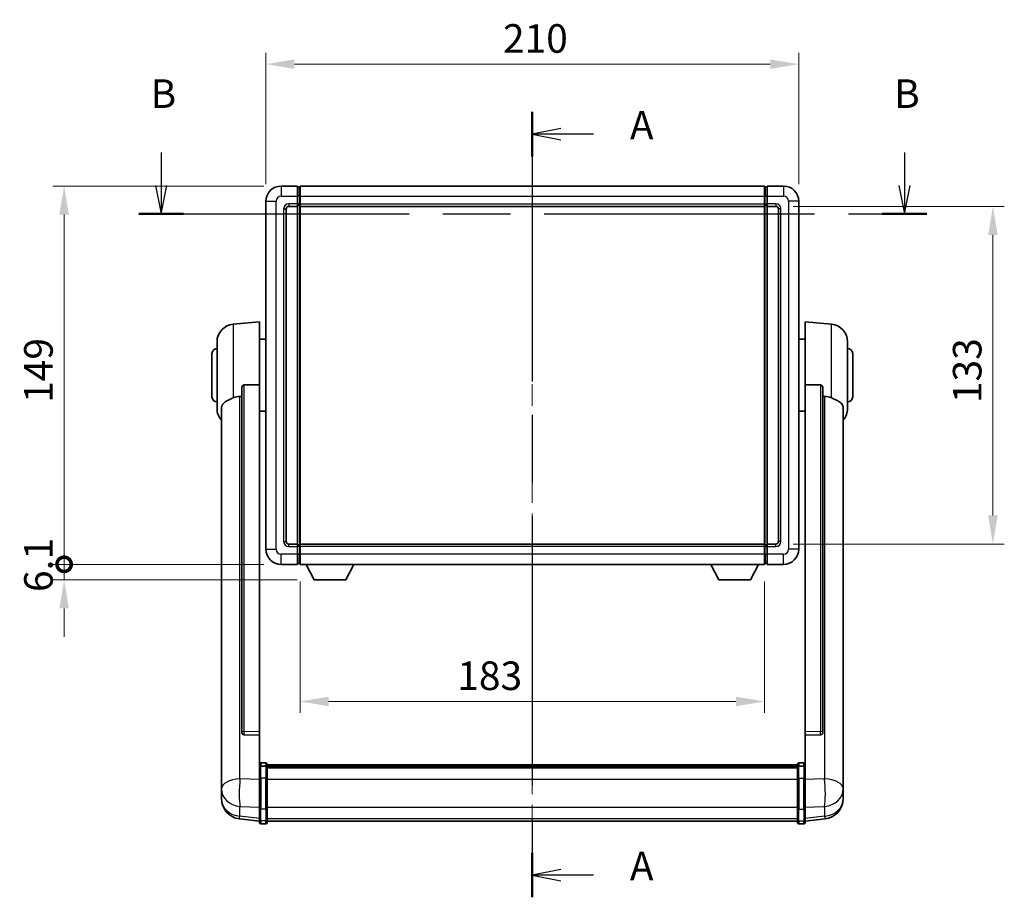
# Model space of a CAD drawing. Units: millimetres. Extents: x 0 to 9650, y 0 to 1686.
# Drawn here: x 2826 to 3214, y 432 to 777 of the extents above; entities that cross this region are included whole.
import ezdxf

# ---------------------------------------------------------------- set-up
doc = ezdxf.new("R2010")
doc.units = ezdxf.units.MM
doc.header["$LTSCALE"] = 6
doc.linetypes.add('CHAIN', pattern=[0.3543, 0.2362, -0.0295, 0.0591, -0.0295])
doc.layers.get('Defpoints').update_dxf_attribs({"lineweight": 25})
for name, color, linetype, lineweight in [('Centerline (ISO)', 131, 'Continuous', 18), ('Dimension (ISO)', 7, 'Continuous', 18), ('Section Line (ISO)', 7, 'CHAIN', 25), ('Visible (ISO)', 7, 'Continuous', 35), ('Visible Narrow (ISO)', 7, 'Continuous', 25)]:
    doc.layers.add(name, color=color, linetype=linetype, lineweight=lineweight)
doc.styles.add('Note Text (TK)', font='txt')
doc.dimstyles.new('Default - Method 1b (TK)', dxfattribs={"dimscale": 6, "dimtxt": 2.5, "dimasz": 2.5, "dimexe": 1, "dimexo": 1.5, "dimgap": 1, "dimtad": 1, "dimtoh": 1, "dimrnd": 1e-08, "dimdsep": 46, "dimtxsty": 'Note Text (TK)', "dimcen": 0.09, "dimdle": 5, "dimclrd": 100, "dimclre": 100, "dimclrt": 7, "dimadec": 1, "dimazin": 1, "dimtfac": 1, "dimtmove": 0, "dimatfit": 3, "dimfxl": 1, "dimtolj": 1, "dimlwd": -1, "dimlwe": -1, "dimarcsym": 0})

# ---------------------------------------------------------------- blocks, each defined once
blk = doc.blocks.new('2dTransSection0')
at = {"layer": 'Section Line (ISO)', "linetype": 'CHAIN', "ltscale": 16.637646}
blk.add_line((163.898, 172.7), (163.898, 103.964), dxfattribs=at)
at = {"layer": 'Section Line (ISO)', "linetype": 'Continuous', "lineweight": 50}
for p, q in [((163.898, 172.7), (163.898, 168.806)), ((163.898, 107.858), (163.898, 103.964))]:
    blk.add_line(p, q, dxfattribs=at)
at = {"layer": 'Section Line (ISO)', "linetype": 'Continuous'}
for p, q in [((166.398, 171.253), (163.898, 170.753)), ((166.398, 170.753), (163.898, 170.753)), ((163.898, 170.753), (166.398, 170.253)), ((169.264, 170.753), (166.398, 170.753)), ((166.398, 106.411), (163.898, 105.911)), ((166.398, 105.911), (163.898, 105.911)), ((163.898, 105.911), (166.398, 105.411)), ((169.264, 105.911), (166.398, 105.911))]:
    blk.add_line(p, q, dxfattribs=at)
at = {"layer": 'Section Line (ISO)', "char_height": 2.5, "attachment_point": 7, "style": 'Note Text (TK)'}
for insert in [(172.446, 169.51), (172.446, 104.668)]:
    blk.add_mtext('A', dxfattribs=dict(at, insert=insert))
blk = doc.blocks.new('2dTransSection1')
at = {"layer": 'Section Line (ISO)', "linetype": 'Continuous'}
for p, q in [((131.391, 169.141), (131.391, 166.271)), ((196.501, 169.141), (196.501, 166.271)), ((130.891, 166.271), (131.391, 163.771)), ((131.391, 166.271), (131.391, 163.771)), ((131.391, 163.771), (131.891, 166.271)), ((196.001, 166.271), (196.501, 163.771)), ((196.501, 166.271), (196.501, 163.771)), ((196.501, 163.771), (197.001, 166.271))]:
    blk.add_line(p, q, dxfattribs=at)
at = {"layer": 'Section Line (ISO)', "linetype": 'CHAIN', "ltscale": 16.706335}
blk.add_line((129.432, 163.771), (198.46, 163.771), dxfattribs=at)
at = {"layer": 'Section Line (ISO)', "linetype": 'Continuous', "lineweight": 50}
for p, q in [((129.432, 163.771), (133.351, 163.771)), ((194.541, 163.771), (198.46, 163.771))]:
    blk.add_line(p, q, dxfattribs=at)
at = {"layer": 'Section Line (ISO)', "char_height": 2.5, "attachment_point": 7, "style": 'Note Text (TK)'}
for insert in [(130.472, 172.271), (195.581, 172.271)]:
    blk.add_mtext('B', dxfattribs=dict(at, insert=insert))
blk = doc.blocks.new('*D65')
at = {"layer": 'Defpoints', "color": 0}
for p in [(3133.29, 759.97), (2923.29, 705.97), (3133.29, 705.97)]:
    blk.add_point(p, dxfattribs=at)
at = {"layer": 'Dimension (ISO)', "color": 100}
for p, q in [((2923.29, 712.72), (2923.29, 764.47)), ((3133.29, 712.72), (3133.29, 764.47)), ((2934.54, 759.97), (3122.04, 759.97))]:
    blk.add_line(p, q, dxfattribs=at)
for points in [[(2934.54, 761.84), (2934.54, 758.09), (2923.29, 759.97)], [(3122.04, 761.84), (3122.04, 758.09), (3133.29, 759.97)]]:
    blk.add_solid(points, dxfattribs=at)
at = {"layer": 'Dimension (ISO)', "color": 7, "insert": (3016.72, 770.09), "char_height": 11.25, "attachment_point": 4, "style": 'Note Text (TK)'}
blk.add_mtext('\\A1;210', dxfattribs=at)
blk = doc.blocks.new('*D66')
at = {"layer": 'Defpoints', "color": 0}
for p in [(3124.29, 703.97), (3124.29, 570.97), (3209.79, 570.97)]:
    blk.add_point(p, dxfattribs=at)
at = {"layer": 'Dimension (ISO)', "color": 100}
for p, q in [((3131.04, 703.97), (3214.29, 703.97)), ((3209.79, 692.72), (3209.79, 582.22)), ((3131.04, 570.97), (3214.29, 570.97))]:
    blk.add_line(p, q, dxfattribs=at)
for points in [[(3207.92, 692.72), (3211.67, 692.72), (3209.79, 703.97)], [(3207.92, 582.22), (3211.67, 582.22), (3209.79, 570.97)]]:
    blk.add_solid(points, dxfattribs=at)
at = {"layer": 'Dimension (ISO)', "color": 7, "insert": (3199.67, 626.47), "char_height": 11.25, "attachment_point": 4, "rotation": 90, "style": 'Note Text (TK)'}
blk.add_mtext('\\A1;133', dxfattribs=at)
blk = doc.blocks.new('*D67')
at = {"layer": 'Defpoints', "color": 0}
for p in [(2936.79, 562.97), (3119.79, 562.97), (2936.79, 508.97)]:
    blk.add_point(p, dxfattribs=at)
at = {"layer": 'Dimension (ISO)', "color": 100}
for p, q in [((2936.79, 556.22), (2936.79, 504.47)), ((3119.79, 556.22), (3119.79, 504.47)), ((3108.54, 508.97), (2948.04, 508.97))]:
    blk.add_line(p, q, dxfattribs=at)
for points in [[(2948.04, 510.84), (2948.04, 507.09), (2936.79, 508.97)], [(3108.54, 510.84), (3108.54, 507.09), (3119.79, 508.97)]]:
    blk.add_solid(points, dxfattribs=at)
at = {"layer": 'Dimension (ISO)', "color": 7, "insert": (2998.73, 519.09), "char_height": 11.25, "attachment_point": 4, "style": 'Note Text (TK)'}
blk.add_mtext('\\A1;183', dxfattribs=at)
blk = doc.blocks.new('_DotSmall')
at = {"color": 0, "linetype": 'ByBlock', "const_width": 0.5}
blk.add_lwpolyline([(-0.0625, 0, 1), (0.0625, 0, 1)], format="xyb", close=True, dxfattribs=at)
blk = doc.blocks.new('*D80')
at = {"layer": 'Defpoints', "color": 0}
for p in [(2843.79, 711.97), (2929.29, 711.97), (2929.29, 562.97)]:
    blk.add_point(p, dxfattribs=at)
at = {"layer": 'Dimension (ISO)', "color": 100}
for p, q in [((2922.54, 711.97), (2839.29, 711.97)), ((2843.79, 562.97), (2843.79, 700.72)), ((2922.54, 562.97), (2839.29, 562.97))]:
    blk.add_line(p, q, dxfattribs=at)
blk.add_solid([(2841.92, 700.72), (2845.67, 700.72), (2843.79, 711.97)], dxfattribs=at)
at = {"layer": 'Dimension (ISO)', "color": 100, "xscale": 11.25, "yscale": 11.25, "zscale": 11.25, "rotation": 270}
blk.add_blockref('_DotSmall', (2843.79, 562.97), dxfattribs=at)
at = {"layer": 'Dimension (ISO)', "color": 7, "insert": (2833.67, 626.55), "char_height": 11.25, "attachment_point": 4, "rotation": 90, "style": 'Note Text (TK)'}
blk.add_mtext('\\A1;149', dxfattribs=at)
blk = doc.blocks.new('*D81')
at = {"layer": 'Defpoints', "color": 0}
for p in [(2843.79, 562.97), (2929.29, 562.97), (2942.34, 556.87)]:
    blk.add_point(p, dxfattribs=at)
at = {"layer": 'Dimension (ISO)', "color": 100}
for p, q in [((2843.79, 562.97), (2843.79, 574.22)), ((2922.54, 562.97), (2839.29, 562.97)), ((2843.79, 556.87), (2843.79, 562.97)), ((2935.59, 556.87), (2839.29, 556.87)), ((2843.79, 545.62), (2843.79, 534.37))]:
    blk.add_line(p, q, dxfattribs=at)
blk.add_solid([(2841.92, 545.62), (2845.67, 545.62), (2843.79, 556.87)], dxfattribs=at)
at = {"layer": 'Dimension (ISO)', "color": 100, "xscale": 11.25, "yscale": 11.25, "zscale": 11.25, "rotation": 270}
blk.add_blockref('_DotSmall', (2843.79, 562.97), dxfattribs=at)
at = {"layer": 'Dimension (ISO)', "color": 7, "insert": (2833.67, 552.06), "char_height": 11.25, "attachment_point": 4, "rotation": 90, "style": 'Note Text (TK)'}
blk.add_mtext('\\A1;6.1', dxfattribs=at)

msp = doc.modelspace()

# ---------------------------------------------------------------- linework, layer by layer
at = {"layer": 'Centerline (ISO)', "linetype": 'CHAIN', "ltscale": 23.990969}
msp.add_line((3028.2927, 723.2177), (3028.2927, 450.5569), dxfattribs=at)
at = {"layer": 'Visible (ISO)'}
for p, q in [((2935.7927, 711.9677), (2929.2927, 711.9677)), ((2935.7927, 711.9677), (2935.7927, 707.9677)), ((2936.5427, 711.6677), (2935.7927, 711.6677)), ((2936.7927, 711.9677), (3119.7927, 711.9677)), ((2936.7927, 707.9677), (2936.7927, 711.9677)), ((3119.7927, 711.9677), (3119.7927, 707.9677)), ((3120.0427, 711.6677), (3120.7927, 711.6677)), ((3120.7927, 707.9677), (3120.7927, 711.9677)), ((3127.2927, 711.9677), (3120.7927, 711.9677)), ((2935.7927, 704.9677), (2935.7927, 707.9677)), ((2936.7927, 707.9677), (2936.7927, 704.9677)), ((3119.7927, 704.9677), (3119.7927, 707.9677)), ((3120.7927, 707.9677), (3120.7927, 704.9677)), ((2923.2927, 705.9677), (2923.2927, 568.9677)), ((2931.2927, 571.9677), (2931.2927, 702.9677)), ((2932.2927, 703.9677), (2935.7927, 703.9677)), ((2935.7927, 704.9677), (2935.7927, 703.9677)), ((2936.5427, 704.2677), (2935.7927, 704.2677)), ((2935.7927, 570.9677), (2935.7927, 703.9677)), ((2936.7927, 703.9677), (2936.7927, 704.9677)), ((2936.7927, 703.9677), (3119.7927, 703.9677)), ((2936.7927, 570.9677), (2936.7927, 703.9677)), ((3119.7927, 704.9677), (3119.7927, 703.9677)), ((3119.7927, 703.9677), (3119.7927, 570.9677)), ((3120.0427, 704.2677), (3120.7927, 704.2677)), ((3120.7927, 703.9677), (3120.7927, 704.9677)), ((3120.7927, 703.9677), (3120.7927, 570.9677)), ((3120.7927, 703.9677), (3124.2927, 703.9677)), ((3125.2927, 702.9677), (3125.2927, 571.9677)), ((3133.2927, 568.9677), (3133.2927, 705.9677)), ((2910.4326, 657.5613), (2920.7927, 658.4677)), ((2920.7927, 658.4677), (2920.7927, 633.737)), ((3135.7927, 633.737), (3135.7927, 658.4677)), ((3146.1528, 657.5613), (3135.7927, 658.4677)), ((2904.0427, 624.3475), (2904.0427, 650.588)), ((2920.7927, 651.6177), (2923.2927, 651.6177)), ((3135.7927, 651.6177), (3133.2927, 651.6177)), ((3152.5427, 650.588), (3152.5427, 624.3475)), ((2902.0427, 628.9677), (2902.0427, 645.9677)), ((3154.5427, 645.9677), (3154.5427, 628.9677)), ((2920.7927, 496.9841), (2920.7927, 633.737)), ((3135.7927, 633.737), (3135.7927, 496.9841)), ((2913.7927, 632.2927), (2913.7927, 496.6991)), ((3142.7927, 496.6991), (3142.7927, 632.2927)), ((2905.7927, 624.3913), (2905.7927, 479.4283)), ((2920.7927, 623.3177), (2923.2927, 623.3177)), ((3135.7927, 623.3177), (3133.2927, 623.3177)), ((3150.7927, 479.4283), (3150.7927, 624.3913)), ((2935.7927, 570.9677), (2932.2927, 570.9677)), ((2935.7927, 570.9677), (2935.7927, 569.9677)), ((2936.5427, 570.6677), (2935.7927, 570.6677)), ((3119.7927, 570.9677), (2936.7927, 570.9677)), ((2936.7927, 569.9677), (2936.7927, 570.9677)), ((3119.7927, 570.9677), (3119.7927, 569.9677)), ((3120.0427, 570.6677), (3120.7927, 570.6677)), ((3120.7927, 569.9677), (3120.7927, 570.9677)), ((3124.2927, 570.9677), (3120.7927, 570.9677)), ((2935.7927, 566.9677), (2935.7927, 569.9677)), ((2935.7927, 566.9677), (2935.7927, 562.9677)), ((2936.7927, 569.9677), (2936.7927, 566.9677)), ((2936.7927, 562.9677), (2936.7927, 566.9677)), ((3119.7927, 566.9677), (3119.7927, 569.9677)), ((3119.7927, 566.9677), (3119.7927, 562.9677)), ((3120.7927, 569.9677), (3120.7927, 566.9677)), ((3120.7927, 562.9677), (3120.7927, 566.9677)), ((2929.2927, 562.9677), (2935.7927, 562.9677)), ((2936.5427, 563.2677), (2935.7927, 563.2677)), ((3119.7927, 562.9677), (2936.7927, 562.9677)), ((2942.3427, 556.8677), (2939.2043, 562.9677)), ((2954.8427, 556.8677), (2957.9811, 562.9677)), ((3101.7427, 556.8677), (3098.6043, 562.9677)), ((3114.2427, 556.8677), (3117.3811, 562.9677)), ((3120.0427, 563.2677), (3120.7927, 563.2677)), ((3120.7927, 562.9677), (3127.2927, 562.9677)), ((2942.3427, 556.8677), (2954.8427, 556.8677)), ((3101.7427, 556.8677), (3114.2427, 556.8677)), ((2913.7927, 496.6991), (2913.7927, 496.6451)), ((2920.7927, 496.9841), (2920.7927, 495.6372)), ((3135.7927, 495.6372), (3135.7927, 496.9841)), ((3142.7927, 496.6451), (3142.7927, 496.6991)), ((2914.7055, 495.8223), (2920.7927, 495.6274)), ((2920.7927, 495.6274), (2920.7927, 495.6372)), ((2920.7927, 495.6274), (2920.7927, 483.3133)), ((3135.7927, 495.6274), (3141.8798, 495.8223)), ((3135.7927, 495.6372), (3135.7927, 495.6274)), ((3135.7927, 483.3133), (3135.7927, 495.6274)), ((2920.7927, 483.0374), (2920.7927, 483.3133)), ((2920.7927, 483.0374), (2920.7927, 478.5569)), ((2923.2927, 484.7294), (2921.2927, 484.7294)), ((2923.2927, 483.4356), (2921.2927, 483.4356)), ((2923.7927, 484.2294), (2923.7927, 483.0374)), ((2923.7927, 483.9594), (3132.7927, 483.9594)), ((2923.7927, 483.7278), (3132.7927, 483.7278)), ((2923.7927, 483.716), (3132.7927, 483.716)), ((2923.7927, 483.4445), (3132.7927, 483.4445)), ((2923.7927, 478.5569), (2923.7927, 483.0374)), ((2923.7927, 482.9933), (3132.7927, 482.9933)), ((2923.7927, 482.8508), (3132.7927, 482.8508)), ((3132.7927, 483.0374), (3132.7927, 484.2294)), ((3132.7927, 483.0374), (3132.7927, 478.5569)), ((3133.2927, 484.7294), (3135.2927, 484.7294)), ((3133.2927, 483.4356), (3135.2927, 483.4356)), ((3135.7927, 483.3133), (3135.7927, 483.0374)), ((3135.7927, 478.5569), (3135.7927, 483.0374)), ((2905.7927, 476.3367), (2905.7927, 479.4283)), ((2920.7927, 466.9456), (2920.7927, 478.5569)), ((2923.7927, 478.5569), (2923.7927, 466.9456)), ((3132.7927, 466.9456), (3132.7927, 478.5569)), ((3135.7927, 478.5569), (3135.7927, 466.9456)), ((3150.7927, 479.4283), (3150.7927, 476.3367)), ((2905.7927, 476.3367), (2905.7927, 474.5422)), ((2905.7927, 474.5422), (2905.7927, 473.5061)), ((3150.7927, 474.5422), (3150.7927, 476.3367)), ((3150.7927, 473.5061), (3150.7927, 474.5422)), ((2905.7927, 471.7212), (2905.7927, 472.4797)), ((2905.7927, 471.7212), (2905.7927, 470.6852)), ((3150.7927, 472.4797), (3150.7927, 471.7212)), ((3150.7927, 470.6852), (3150.7927, 471.7212)), ((2920.7927, 466.9456), (2920.7927, 462.4456)), ((2923.7927, 462.4456), (2923.7927, 466.9456)), ((3132.7927, 466.9456), (3132.7927, 462.4456)), ((3135.7927, 462.4456), (3135.7927, 466.9456)), ((2920.7927, 461.7917), (2912.8433, 462.7417)), ((2920.7927, 461.3069), (2920.7927, 462.4456)), ((2923.7927, 462.4456), (2923.7927, 461.3069)), ((2923.7927, 461.8069), (3132.7927, 461.8069)), ((3132.7927, 461.3069), (3132.7927, 462.4456)), ((3135.7927, 461.7917), (3143.742, 462.7417)), ((3135.7927, 462.4456), (3135.7927, 461.3069)), ((2923.2927, 460.8069), (2921.2927, 460.8069)), ((3133.2927, 460.8069), (3135.2927, 460.8069))]:
    msp.add_line(p, q, dxfattribs=at)
for centre, radius, start, end in [((2929.2927, 705.9677), 6, 90, 180), ((2936.5427, 711.4177), 0.25, 0, 90), ((3120.0427, 711.4177), 0.25, 90, 180), ((3127.2927, 705.9677), 6, 0, 90), ((2932.2927, 702.9677), 1, 90, 180), ((2936.5427, 704.5177), 0.25, 270, 0), ((3120.0427, 704.5177), 0.25, 180, 270), ((3124.2927, 702.9677), 1, 0, 90), ((2911.0427, 650.588), 7, 95, 180), ((3145.5427, 650.588), 7, 0, 85), ((2904.0427, 645.9677), 2, 90, 180), ((3152.5427, 645.9677), 2, 0, 90), ((2904.0427, 628.9677), 2, 180, 270), ((3152.5427, 628.9677), 2, 270, 0), ((2911.0427, 624.3475), 7, 180, 221.409622), ((3145.5427, 624.3475), 7, 318.590378, 0), ((2932.2927, 571.9677), 1, 180, 270), ((2936.5427, 570.4177), 0.25, 0, 90), ((3120.0427, 570.4177), 0.25, 90, 180), ((3124.2927, 571.9677), 1, 270, 0), ((2929.2927, 568.9677), 6, 180, 270), ((3127.2927, 568.9677), 6, 270, 0), ((2936.5427, 563.5177), 0.25, 270, 0), ((3120.0427, 563.5177), 0.25, 180, 270), ((2921.2927, 484.2294), 0.5, 90, 180), ((2923.2927, 484.2294), 0.5, 0, 90), ((3133.2927, 484.2294), 0.5, 90, 180), ((3135.2927, 484.2294), 0.5, 0, 90), ((2913.7927, 470.6852), 8, 180, 263.184806), ((3142.7927, 470.6852), 8, 276.815194, 0), ((2921.2927, 461.3069), 0.5, 180, 270), ((2923.2927, 461.3069), 0.5, 270, 0), ((3133.2927, 461.3069), 0.5, 180, 270), ((3135.2927, 461.3069), 0.5, 270, 0)]:
    msp.add_arc(centre, radius, start, end, dxfattribs=at)
for centre, major_axis, start_param, end_param in [((2914.7927, 496.6888), (-0.9893, -0.1693), 6.13710494, 7.6206348), ((3141.7927, 496.6888), (0.9893, -0.1693), 4.94573581, 6.42926568)]:
    msp.add_ellipse(centre, major_axis=major_axis, ratio=0.85958937, start_param=start_param, end_param=end_param, dxfattribs=at)
for points, knots in [([(2913.7927, 632.2927), (2913.7929, 632.4501), (2913.8122, 632.6162), (2913.9038, 632.9657), (2913.9849, 633.1465), (2914.1671, 633.3905), (2914.2608, 633.4835), (2914.4241, 633.5802), (2914.4823, 633.6055), (2914.5958, 633.6369), (2914.6508, 633.6447), (2914.7055, 633.6456)], [0.192845303, 0.192845303, 0.192845303, 0.192845303, 0.240507365, 0.240507365, 0.297130074, 0.297130074, 0.334079186, 0.334079186, 0.352553742, 0.352553742, 0.369009283, 0.369009283, 0.369009283, 0.369009283]), ([(3141.8798, 633.6456), (3141.9346, 633.6447), (3141.9895, 633.6369), (3142.103, 633.6055), (3142.1612, 633.5802), (3142.3245, 633.4835), (3142.4183, 633.3905), (3142.6005, 633.1465), (3142.6815, 632.9657), (3142.7731, 632.6162), (3142.7925, 632.4501), (3142.7927, 632.2927)], [0.3759847, 0.3759847, 0.3759847, 0.3759847, 0.392440242, 0.392440242, 0.410914798, 0.410914798, 0.44786391, 0.44786391, 0.504486619, 0.504486619, 0.552148681, 0.552148681, 0.552148681, 0.552148681]), ([(2910.4326, 628.5307), (2910.4362, 628.5322), (2910.4398, 628.5337), (2911.2823, 628.8747), (2912.2023, 629.0597), (2913.0954, 629.064)], [2.102258604, 2.102258604, 2.102258604, 2.102258604, 2.10340374, 2.10340374, 2.370180755, 2.370180755, 2.370180755, 2.370180755]), ([(3143.4899, 629.064), (3144.383, 629.0597), (3145.3031, 628.8747), (3146.1456, 628.5337), (3146.1492, 628.5322), (3146.1528, 628.5307)], [2.57632281, 2.57632281, 2.57632281, 2.57632281, 2.843099825, 2.843099825, 2.844244962, 2.844244962, 2.844244962, 2.844244962]), ([(2905.7927, 624.3913), (2905.7927, 624.5589), (2905.8036, 624.7199), (2905.8598, 625.1148), (2905.9203, 625.3368), (2906.1767, 625.9512), (2906.4447, 626.2958), (2907.2952, 627.0472), (2907.9662, 627.4337), (2909.3066, 628.0647), (2909.8572, 628.2967), (2910.4326, 628.5307)], [-5.27158626, -5.27158626, -5.27158626, -5.27158626, -5.18721863, -5.18721863, -5.05628435, -5.05628435, -4.79921142, -4.79921142, -4.44219969, -4.44219969, -4.22248819, -4.22248819, -4.22248819, -4.22248819]), ([(3146.1528, 628.5307), (3146.6674, 628.3215), (3147.1619, 628.1137), (3148.3743, 627.5561), (3149.0186, 627.2098), (3149.9789, 626.4763), (3150.3174, 626.1023), (3150.6318, 625.438), (3150.704, 625.2078), (3150.7775, 624.7776), (3150.7927, 624.5889), (3150.7927, 624.3913)], [-8.358650844, -8.358650844, -8.358650844, -8.358650844, -8.190003506, -8.190003506, -7.917688575, -7.917688575, -7.676295197, -7.676295197, -7.560988477, -7.560988477, -7.477759094, -7.477759094, -7.477759094, -7.477759094]), ([(2920.7927, 483.0374), (2920.7927, 483.0382), (2920.7927, 483.039), (2920.7929, 483.0687), (2920.7971, 483.0975), (2920.813, 483.1538), (2920.8248, 483.1811), (2920.8677, 483.2536), (2920.9062, 483.2957), (2921.0001, 483.3643), (2921.0536, 483.3909), (2921.1697, 483.4265), (2921.2308, 483.4356), (2921.2927, 483.4356)], [-0.0003347789, -0.0003347789, -0.0003347789, -0.0003347789, 0, 0, 0.011463002, 0.011463002, 0.0228675214, 0.0228675214, 0.0430502261, 0.0430502261, 0.0621538264, 0.0621538264, 0.0807455701, 0.0807455701, 0.0807455701, 0.0807455701]), ([(2923.7927, 483.0374), (2923.7927, 483.0382), (2923.7927, 483.039), (2923.7924, 483.0687), (2923.7883, 483.0975), (2923.7723, 483.1538), (2923.7605, 483.1811), (2923.7177, 483.2536), (2923.6791, 483.2957), (2923.5852, 483.3643), (2923.5318, 483.3909), (2923.4156, 483.4265), (2923.3545, 483.4356), (2923.2927, 483.4356)], [-0.0809227639, -0.0809227639, -0.0809227639, -0.0809227639, -0.0805886357, -0.0805886357, -0.0691479127, -0.0691479127, -0.0577655589, -0.0577655589, -0.0376220805, -0.0376220805, -0.0185556094, -0.0185556094, 0, 0, 0, 0]), ([(3133.2927, 483.4356), (3133.2308, 483.4356), (3133.1697, 483.4265), (3133.0536, 483.3909), (3133.0001, 483.3643), (3132.9062, 483.2957), (3132.8677, 483.2536), (3132.8248, 483.1811), (3132.813, 483.1538), (3132.7971, 483.0975), (3132.7929, 483.0687), (3132.7927, 483.039), (3132.7927, 483.0382), (3132.7927, 483.0374)], [-0.0807455701, -0.0807455701, -0.0807455701, -0.0807455701, -0.0621538264, -0.0621538264, -0.0430502261, -0.0430502261, -0.0228675214, -0.0228675214, -0.011463002, -0.011463002, 0, 0, 0.0003347789, 0.0003347789, 0.0003347789, 0.0003347789]), ([(3135.7927, 483.0374), (3135.7927, 483.0382), (3135.7927, 483.039), (3135.7924, 483.0687), (3135.7883, 483.0975), (3135.7723, 483.1538), (3135.7605, 483.1811), (3135.7177, 483.2536), (3135.6791, 483.2957), (3135.5852, 483.3643), (3135.5318, 483.3909), (3135.4156, 483.4265), (3135.3545, 483.4356), (3135.2927, 483.4356)], [-0.0809227639, -0.0809227639, -0.0809227639, -0.0809227639, -0.0805886357, -0.0805886357, -0.0691479127, -0.0691479127, -0.0577655589, -0.0577655589, -0.0376220805, -0.0376220805, -0.0185556094, -0.0185556094, 0, 0, 0, 0]), ([(2905.7927, 479.4283), (2905.7927, 479.374), (2905.793, 479.3171), (2905.7961, 478.9243), (2905.8023, 478.5095), (2905.8023, 477.6484), (2905.7961, 477.141), (2905.793, 476.5242), (2905.7927, 476.4305), (2905.7927, 476.3367)], [4.535339596, 4.535339596, 4.535339596, 4.535339596, 4.561894963, 4.561894963, 4.711051305, 4.711051305, 4.860207647, 4.860207647, 4.886763014, 4.886763014, 4.886763014, 4.886763014]), ([(3150.7927, 476.3367), (3150.7927, 476.4305), (3150.7924, 476.5242), (3150.7893, 477.141), (3150.783, 477.6484), (3150.783, 478.5095), (3150.7893, 478.9243), (3150.7924, 479.3171), (3150.7927, 479.374), (3150.7927, 479.4283)], [4.535339596, 4.535339596, 4.535339596, 4.535339596, 4.561894963, 4.561894963, 4.711051305, 4.711051305, 4.860207647, 4.860207647, 4.886763014, 4.886763014, 4.886763014, 4.886763014]), ([(2905.7927, 473.5061), (2905.7927, 473.4291), (2905.793, 473.3538), (2905.7961, 472.8684), (2905.8023, 472.522), (2905.8023, 472.0248), (2905.7961, 471.8388), (2905.793, 471.7413), (2905.7927, 471.7297), (2905.7927, 471.7212)], [4.535339596, 4.535339596, 4.535339596, 4.535339596, 4.561894963, 4.561894963, 4.711051305, 4.711051305, 4.860207647, 4.860207647, 4.886763014, 4.886763014, 4.886763014, 4.886763014]), ([(3150.7927, 471.7212), (3150.7927, 471.7297), (3150.7924, 471.7413), (3150.7893, 471.8388), (3150.783, 472.0248), (3150.783, 472.522), (3150.7893, 472.8684), (3150.7924, 473.3538), (3150.7927, 473.4291), (3150.7927, 473.5061)], [4.535339596, 4.535339596, 4.535339596, 4.535339596, 4.561894963, 4.561894963, 4.711051305, 4.711051305, 4.860207647, 4.860207647, 4.886763014, 4.886763014, 4.886763014, 4.886763014]), ([(2905.7927, 472.4797), (2905.7927, 472.5339), (2905.793, 472.5909), (2905.7942, 472.7439), (2905.7952, 472.8441), (2905.7963, 472.9492)], [4.5353395957, 4.5353395957, 4.5353395957, 4.5353395957, 4.5618949629, 4.5618949629, 4.6038245845, 4.6038245845, 4.6038245845, 4.6038245845]), ([(3150.7891, 472.9492), (3150.7902, 472.8441), (3150.7912, 472.7439), (3150.7924, 472.5909), (3150.7927, 472.5339), (3150.7927, 472.4797)], [4.818278025, 4.818278025, 4.818278025, 4.818278025, 4.8602076466, 4.8602076466, 4.8867630138, 4.8867630138, 4.8867630138, 4.8867630138])]:
    msp.add_open_spline(points, degree=3, knots=knots, dxfattribs=at)
for points in [[(2920.7927, 633.737), (2917.727, 633.6903), (2914.7055, 633.6456)], [(3141.8798, 633.6456), (3138.8583, 633.6903), (3135.7927, 633.737)], [(2913.0954, 629.064), (2913.4437, 629.0657), (2913.7927, 629.0674)], [(3142.7927, 629.0674), (3143.1416, 629.0657), (3143.4899, 629.064)]]:
    msp.add_open_spline(points, degree=2, dxfattribs=at)
at = {"layer": 'Visible Narrow (ISO)'}
for p, q in [((2929.2927, 711.9677), (2929.2927, 707.9677)), ((2936.5427, 707.9677), (2936.5427, 711.6677)), ((3120.0427, 711.6677), (3120.0427, 707.9677)), ((3127.2927, 711.9677), (3127.2927, 707.9677)), ((2929.2927, 707.9677), (2935.7927, 707.9677)), ((2936.5427, 707.9677), (2935.7927, 707.9677)), ((2936.7927, 707.9677), (2936.5427, 707.9677)), ((2936.5427, 707.9677), (2936.5427, 704.9677)), ((2936.7927, 707.9677), (3119.7927, 707.9677)), ((3119.7927, 707.9677), (3120.0427, 707.9677)), ((3120.0427, 704.9677), (3120.0427, 707.9677)), ((3120.0427, 707.9677), (3120.7927, 707.9677)), ((3120.7927, 707.9677), (3127.2927, 707.9677)), ((2923.2927, 705.9677), (2927.2927, 705.9677)), ((2927.2927, 568.9677), (2927.2927, 705.9677)), ((2930.2927, 702.9677), (2930.2927, 571.9677)), ((2930.2927, 702.9677), (2931.2927, 702.9677)), ((2935.7927, 704.9677), (2932.2927, 704.9677)), ((2932.2927, 704.9677), (2932.2927, 703.9677)), ((2936.5427, 704.9677), (2935.7927, 704.9677)), ((2936.7927, 704.9677), (2936.5427, 704.9677)), ((2936.5427, 704.2677), (2936.5427, 704.9677)), ((2936.5427, 704.2677), (2936.5427, 570.6677)), ((2936.7927, 704.9677), (3119.7927, 704.9677)), ((3119.7927, 704.9677), (3120.0427, 704.9677)), ((3120.0427, 704.9677), (3120.0427, 704.2677)), ((3120.0427, 704.9677), (3120.7927, 704.9677)), ((3120.0427, 570.6677), (3120.0427, 704.2677)), ((3124.2927, 704.9677), (3120.7927, 704.9677)), ((3124.2927, 704.9677), (3124.2927, 703.9677)), ((3126.2927, 702.9677), (3125.2927, 702.9677)), ((3126.2927, 571.9677), (3126.2927, 702.9677)), ((3129.2927, 705.9677), (3129.2927, 568.9677)), ((3133.2927, 705.9677), (3129.2927, 705.9677)), ((2910.4326, 657.5613), (2910.4326, 628.5307)), ((3146.1528, 628.5307), (3146.1528, 657.5613)), ((2914.7055, 497.1833), (2914.7055, 633.6456)), ((3141.8798, 633.6456), (3141.8798, 497.1833)), ((2913.0954, 478.527), (2913.0954, 629.064)), ((3143.4899, 629.064), (3143.4899, 478.527)), ((2930.2927, 571.9677), (2931.2927, 571.9677)), ((2932.2927, 569.9677), (2932.2927, 570.9677)), ((2936.5427, 569.9677), (2936.5427, 570.6677)), ((3120.0427, 570.6677), (3120.0427, 569.9677)), ((3124.2927, 569.9677), (3124.2927, 570.9677)), ((3126.2927, 571.9677), (3125.2927, 571.9677)), ((2923.2927, 568.9677), (2927.2927, 568.9677)), ((2935.7927, 566.9677), (2929.2927, 566.9677)), ((2929.2927, 562.9677), (2929.2927, 566.9677)), ((2932.2927, 569.9677), (2935.7927, 569.9677)), ((2936.5427, 569.9677), (2935.7927, 569.9677)), ((2936.5427, 566.9677), (2935.7927, 566.9677)), ((2936.7927, 569.9677), (2936.5427, 569.9677)), ((2936.5427, 569.9677), (2936.5427, 566.9677)), ((2936.7927, 566.9677), (2936.5427, 566.9677)), ((2936.5427, 563.2677), (2936.5427, 566.9677)), ((3119.7927, 569.9677), (2936.7927, 569.9677)), ((3119.7927, 566.9677), (2936.7927, 566.9677)), ((3119.7927, 569.9677), (3120.0427, 569.9677)), ((3119.7927, 566.9677), (3120.0427, 566.9677)), ((3120.0427, 566.9677), (3120.0427, 569.9677)), ((3120.0427, 569.9677), (3120.7927, 569.9677)), ((3120.0427, 566.9677), (3120.0427, 563.2677)), ((3120.0427, 566.9677), (3120.7927, 566.9677)), ((3120.7927, 569.9677), (3124.2927, 569.9677)), ((3127.2927, 566.9677), (3120.7927, 566.9677)), ((3127.2927, 562.9677), (3127.2927, 566.9677)), ((3133.2927, 568.9677), (3129.2927, 568.9677)), ((2920.7927, 496.9841), (2914.7055, 497.1833)), ((3141.8798, 497.1833), (3135.7927, 496.9841)), ((2914.7055, 495.8364), (2920.7927, 495.6372)), ((2914.7055, 495.8223), (2914.7055, 495.8364)), ((3135.7927, 495.6372), (3141.8798, 495.8364)), ((3141.8798, 495.8364), (3141.8798, 495.8223)), ((2921.2927, 484.7294), (2921.2927, 483.4356)), ((2921.2927, 478.8069), (2921.2927, 483.4356)), ((2923.2927, 483.4356), (2923.2927, 484.7294)), ((2923.2927, 483.4356), (2923.2927, 478.8069)), ((3133.2927, 484.7294), (3133.2927, 483.4356)), ((3133.2927, 478.8069), (3133.2927, 483.4356)), ((3135.2927, 483.4356), (3135.2927, 484.7294)), ((3135.2927, 483.4356), (3135.2927, 478.8069)), ((2920.7927, 478.2805), (2913.0954, 478.527)), ((2921.2927, 478.8069), (2921.2927, 466.5126)), ((2923.2927, 478.8069), (2921.2927, 478.8069)), ((2923.2927, 466.5126), (2923.2927, 478.8069)), ((2923.7927, 478.3069), (3132.7927, 478.3069)), ((3133.2927, 478.8069), (3133.2927, 466.5126)), ((3133.2927, 478.8069), (3135.2927, 478.8069)), ((3135.2927, 466.5126), (3135.2927, 478.8069)), ((3143.4899, 478.527), (3135.7927, 478.2805)), ((2913.0954, 463.7833), (2913.0954, 467.6404)), ((2913.0954, 467.6404), (2920.7927, 467.3939)), ((2921.2927, 462.0126), (2921.2927, 466.5126)), ((2923.2927, 466.5126), (2921.2927, 466.5126)), ((2923.2927, 466.5126), (2923.2927, 462.0126)), ((2923.7927, 467.3787), (3132.7927, 467.3787)), ((3133.2927, 462.0126), (3133.2927, 466.5126)), ((3133.2927, 466.5126), (3135.2927, 466.5126)), ((3135.2927, 466.5126), (3135.2927, 462.0126)), ((3135.7927, 467.3939), (3143.4899, 467.6404)), ((3143.4899, 467.6404), (3143.4899, 463.7833)), ((2920.7927, 462.8634), (2913.0954, 463.7833)), ((2921.2927, 462.0126), (2921.2927, 460.8069)), ((2923.2927, 462.0126), (2921.2927, 462.0126)), ((2923.2927, 460.8069), (2923.2927, 462.0126)), ((2923.7927, 462.8787), (3132.7927, 462.8787)), ((3133.2927, 462.0126), (3133.2927, 460.8069)), ((3133.2927, 462.0126), (3135.2927, 462.0126)), ((3135.2927, 460.8069), (3135.2927, 462.0126)), ((3143.4899, 463.7833), (3135.7927, 462.8634))]:
    msp.add_line(p, q, dxfattribs=at)
for centre, start, end in [((2929.2927, 705.9677), 90, 180), ((3127.2927, 705.9677), 0, 90), ((2932.2927, 702.9677), 90, 180), ((3124.2927, 702.9677), 0, 90), ((2932.2927, 571.9677), 180, 270), ((3124.2927, 571.9677), 270, 0), ((2929.2927, 568.9677), 180, 270), ((3127.2927, 568.9677), 270, 0)]:
    msp.add_arc(centre, 2, start, end, dxfattribs=at)
for centre, major_axis, ratio, start_param, end_param in [((2914.7927, 496.6991), (-1, 0), 0.48600985, 4.79965544, 6.28318531), ((2914.7927, 496.6991), (-1, 0), 0.8660254, 0, 1.48352986), ((2914.7927, 496.6991), (0.0327, 0.9995), 0.1174218, 1.06894299, 2.61618337), ((3141.7927, 496.6991), (1, 0), 0.48600985, 0, 1.48352986), ((3141.7927, 496.6991), (0.0327, -0.9995), 0.1174218, 0.52540928, 2.07264966), ((3141.7927, 496.6991), (1, 0), 0.8660254, 4.79965544, 6.28318531), ((2913.7927, 474.5422), (-8, 0), 0.5, 4.79965544, 6.28318531), ((2913.7927, 474.5422), (0.2561, 7.9959), 0.11860733, 1.05290097, 2.6161011), ((2921.2927, 478.5569), (-0.5, 0), 0.5, 4.71238898, 6.28318531), ((2923.2927, 478.5569), (0.5, 0), 0.5, 0, 1.57079633), ((3133.2927, 478.5569), (-0.5, 0), 0.5, 4.71238898, 6.28318531), ((3135.2927, 478.5569), (0.5, 0), 0.5, 0, 1.57079633), ((3142.7927, 474.5422), (8, 0), 0.5, 0, 1.48352986), ((3142.7927, 474.5422), (0.2561, -7.9959), 0.11860733, 0.52549155, 2.08869168), ((2913.7927, 474.5422), (-8, 0), 0.8660254, 0, 1.48352986), ((3142.7927, 474.5422), (8, 0), 0.8660254, 4.79965544, 6.28318531), ((2913.7927, 470.6852), (-8, 0), 0.8660254, 0, 1.48352986), ((3142.7927, 470.6852), (8, 0), 0.8660254, 4.79965544, 6.28318531), ((2921.2927, 466.9456), (-0.5, 0), 0.8660254, 0, 1.57079633), ((2923.2927, 466.9456), (0.5, 0), 0.8660254, 4.71238898, 6.28318531), ((3133.2927, 466.9456), (-0.5, 0), 0.8660254, 0, 1.57079633), ((3135.2927, 466.9456), (0.5, 0), 0.8660254, 4.71238898, 6.28318531), ((2913.7927, 470.6852), (-0.9493, -7.9435), 0.03178074, 0, 0.52169351), ((2921.2927, 462.4456), (-0.5, 0), 0.8660254, 0, 1.57079633), ((2923.2927, 462.4456), (0.5, 0), 0.8660254, 4.71238898, 6.28318531), ((3133.2927, 462.4456), (-0.5, 0), 0.8660254, 0, 1.57079633), ((3135.2927, 462.4456), (0.5, 0), 0.8660254, 4.71238898, 6.28318531), ((3142.7927, 470.6852), (0.9493, -7.9435), 0.03178074, 5.7614918, 6.28318531)]:
    msp.add_ellipse(centre, major_axis=major_axis, ratio=ratio, start_param=start_param, end_param=end_param, dxfattribs=at)

# ---------------------------------------------------------------- block references
at = {"layer": 'Section Line (ISO)', "xscale": 4.5, "yscale": 4.5, "zscale": 4.5}
for name in ['2dTransSection1', '2dTransSection0']:
    msp.add_blockref(name, (2290.75, -36), dxfattribs=at)

# ---------------------------------------------------------------- dimensions: what is measured, and where the dimension line sits
at = {"layer": 'Dimension (ISO)', "color": 100}
for base, p1, p2, angle, override, picture, middle in [((3133.2927, 759.9677), (2923.2927, 705.9677), (3133.2927, 705.9677), 180, {"dimscale": 0, "dimtxt": 11.25, "dimasz": 11.25, "dimexe": 4.5, "dimexo": 6.75, "dimgap": 4.5, "dimtoh": 0, "dimdec": 2, "dimcen": 0.405, "dimtol": 0, "dimlim": 0, "dimtp": 0, "dimtm": 0, "dimtdec": 2, "dimtofl": 0, "dimatfit": 1}, '*D65', (3028.2927, 759.9677)), ((2843.7927, 711.9677), (2929.2927, 562.9677), (2929.2927, 711.9677), 90, {"dimscale": 0, "dimtxt": 11.25, "dimasz": 11.25, "dimexe": 4.5, "dimexo": 6.75, "dimgap": 4.5, "dimtoh": 0, "dimdec": 2, "dimblk1": 'DotSmall', "dimsah": 1, "dimcen": 0.405, "dimdle": 0, "dimtol": 0, "dimlim": 0, "dimtp": 0, "dimtm": 0, "dimtdec": 2, "dimtofl": 0, "dimatfit": 1}, '*D80', (2843.7927, 637.5127)), ((3209.7927, 570.9677), (3124.2927, 703.9677), (3124.2927, 570.9677), 270, {"dimscale": 0, "dimtxt": 11.25, "dimasz": 11.25, "dimexe": 4.5, "dimexo": 6.75, "dimgap": 4.5, "dimtoh": 0, "dimdec": 2, "dimcen": 0.405, "dimtol": 0, "dimlim": 0, "dimtp": 0, "dimtm": 0, "dimtdec": 2, "dimtofl": 0, "dimatfit": 1}, '*D66', (3209.7927, 637.4677)), ((2843.7927, 562.9677), (2942.3427, 556.8677), (2929.2927, 562.9677), 90, {"dimscale": 0, "dimtxt": 11.25, "dimasz": 11.25, "dimexe": 4.5, "dimexo": 6.75, "dimgap": 4.5, "dimtoh": 0, "dimdec": 2, "dimblk2": 'DotSmall', "dimsah": 1, "dimcen": 0.405, "dimdle": 0, "dimtol": 0, "dimlim": 0, "dimtp": 0, "dimtm": 0, "dimtdec": 2, "dimtofl": 1, "dimatfit": 1}, '*D81', (2843.7927, 559.9177)), ((2936.7927, 508.9677), (3119.7927, 562.9677), (2936.7927, 562.9677), 180, {"dimscale": 0, "dimtxt": 11.25, "dimasz": 11.25, "dimexe": 4.5, "dimexo": 6.75, "dimgap": 4.5, "dimtoh": 0, "dimdec": 2, "dimcen": 0.405, "dimtol": 0, "dimlim": 0, "dimtp": 0, "dimtm": 0, "dimtdec": 2, "dimtofl": 0, "dimatfit": 1}, '*D67', (3009.7235, 508.9677))]:
    dim = msp.add_linear_dim(base=base, p1=p1, p2=p2, angle=angle, dimstyle='Default - Method 1b (TK)', override=override, dxfattribs=at)
    dim.commit()
    dim.dimension.update_dxf_attribs({"geometry": picture, "text_midpoint": middle, "dimtype": 160})

doc.saveas('drawing.dxf')
